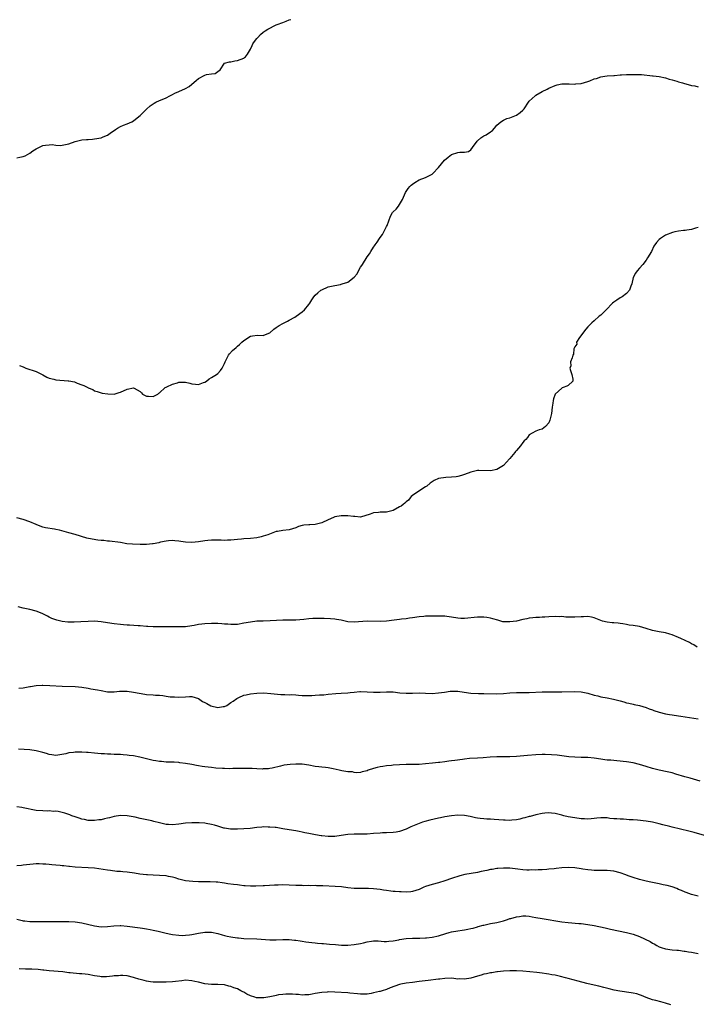
# Model space of a CAD drawing. Units: inches. Extents: x 2658000 to 2661000, y 1560000 to 1561272.
# Drawn here: x 2658726 to 2658934, y 1560461 to 1560764 of the extents above; entities that cross this region are included whole.
import ezdxf

# ---------------------------------------------------------------- set-up
doc = ezdxf.new("R2010")
doc.units = ezdxf.units.IN
doc.header["$MEASUREMENT"] = 0
doc.layers.add('LD26581560_10ft', color=122, linetype='Continuous')

msp = doc.modelspace()

# ---------------------------------------------------------------- linework, layer by layer
at = {"layer": 'LD26581560_10ft'}
for points, elevation in [([(2658725, 1560721.83), (2658725.94, 1560722.06), (2658727, 1560722.26), (2658727.55, 1560722.45), (2658729, 1560723.29), (2658729.98, 1560723.98), (2658731, 1560724.65), (2658733, 1560725.65), (2658733.8, 1560725.8), (2658735, 1560725.91), (2658735.93, 1560725.93), (2658737, 1560725.75), (2658738.32, 1560725.68), (2658739, 1560725.72), (2658741, 1560726.2), (2658743, 1560726.88), (2658743.44, 1560727), (2658745, 1560727.37), (2658746.51, 1560727.49), (2658747, 1560727.55), (2658748.36, 1560727.64), (2658749, 1560727.7), (2658751, 1560728.05), (2658751.66, 1560728.34), (2658753, 1560728.88), (2658754.22, 1560729.78), (2658755, 1560730.26), (2658755.42, 1560730.58), (2658756.09, 1560731), (2658757, 1560731.49), (2658757.88, 1560731.88), (2658759, 1560732.31), (2658760.46, 1560733), (2658761, 1560733.27), (2658762.59, 1560734.59), (2658763, 1560734.91), (2658764.08, 1560735.92), (2658765, 1560736.9), (2658766.15, 1560737.85), (2658767, 1560738.52), (2658767.32, 1560738.68), (2658767.88, 1560739), (2658769, 1560739.51), (2658769.86, 1560739.86), (2658771, 1560740.31), (2658772.17, 1560741), (2658773, 1560741.43), (2658773.75, 1560741.75), (2658775, 1560742.36), (2658777, 1560743.22), (2658778.12, 1560743.88), (2658779, 1560744.57), (2658780.28, 1560745.72), (2658781, 1560746.29), (2658783, 1560747.32), (2658783.51, 1560747.51), (2658785, 1560747.79), (2658786.11, 1560747.89), (2658787, 1560748.49), (2658787.66, 1560749), (2658788.98, 1560751), (2658789, 1560751.02), (2658790.56, 1560751.44), (2658791, 1560751.5), (2658792.2, 1560751.8), (2658793, 1560751.87), (2658795, 1560752.6), (2658795.24, 1560752.76), (2658795.51, 1560753), (2658796.14, 1560753.86), (2658797, 1560755.36), (2658797.51, 1560756.49), (2658797.79, 1560757), (2658798.28, 1560757.72), (2658799, 1560758.65), (2658799.31, 1560759), (2658800.14, 1560759.86), (2658801, 1560760.6), (2658801.22, 1560760.78), (2658801.53, 1560761), (2658802.42, 1560761.58), (2658805, 1560762.86), (2658805.31, 1560763), (2658807, 1560763.62), (2658808.05, 1560764.05), (2658809, 1560764.38), (2658809.52, 1560764.48)], 8380), ([(2658725.85, 1560657.85), (2658727, 1560657.36), (2658727.79, 1560657), (2658731, 1560655.92), (2658733, 1560654.93), (2658734.23, 1560654.23), (2658735, 1560653.95), (2658736.39, 1560653.61), (2658737, 1560653.43), (2658740.88, 1560653.12), (2658741, 1560653.13), (2658742.75, 1560652.75), (2658743, 1560652.66), (2658743.62, 1560652.38), (2658745, 1560651.87), (2658745.68, 1560651.68), (2658746.85, 1560651), (2658747, 1560650.93), (2658748.42, 1560650.42), (2658749, 1560650.02), (2658749.8, 1560649.8), (2658751, 1560649.39), (2658751.32, 1560649.32), (2658753.1, 1560649.1), (2658755, 1560649.03), (2658756.52, 1560649.48), (2658757, 1560649.6), (2658759, 1560650.57), (2658761, 1560650.95), (2658761.17, 1560650.83), (2658763, 1560649.79), (2658763.43, 1560649.43), (2658763.79, 1560649), (2658765, 1560648.35), (2658765.61, 1560648.39), (2658767, 1560648.31), (2658768.53, 1560649), (2658768.76, 1560649.24), (2658769, 1560649.38), (2658770.72, 1560651), (2658771, 1560651.18), (2658771.26, 1560651.26), (2658773, 1560652.04), (2658774.51, 1560652.51), (2658775, 1560652.64), (2658776.72, 1560652.72), (2658777, 1560652.7), (2658778.35, 1560652.35), (2658779, 1560652.14), (2658780.06, 1560652.06), (2658781, 1560651.96), (2658782.54, 1560652.54), (2658783, 1560652.69), (2658783.51, 1560653), (2658784.31, 1560653.69), (2658785, 1560654.14), (2658786.57, 1560655), (2658787, 1560655.34), (2658787.76, 1560656.24), (2658788.33, 1560657), (2658789, 1560658.44), (2658789.19, 1560659), (2658790.28, 1560661), (2658790.57, 1560661.43), (2658791.54, 1560662.46), (2658792.58, 1560663.42), (2658793, 1560663.78), (2658793.69, 1560664.31), (2658794.39, 1560665), (2658795, 1560665.54), (2658797, 1560666.89), (2658797.62, 1560667), (2658799.22, 1560667.22), (2658801, 1560667.1), (2658801.18, 1560667.18), (2658803, 1560667.85), (2658804.21, 1560669), (2658805, 1560669.57), (2658805.85, 1560670.15), (2658807, 1560670.78), (2658807.47, 1560671), (2658808.47, 1560671.53), (2658809, 1560671.76), (2658810.76, 1560672.76), (2658811.14, 1560673), (2658813, 1560674.37), (2658813.73, 1560675), (2658815, 1560676.58), (2658815.31, 1560677), (2658815.95, 1560678.05), (2658816.6, 1560679), (2658817, 1560679.48), (2658817.78, 1560680.22), (2658818.75, 1560681), (2658819, 1560681.18), (2658821, 1560682.03), (2658823, 1560682.48), (2658824.82, 1560682.82), (2658825, 1560682.86), (2658825.31, 1560683), (2658827, 1560683.5), (2658828.96, 1560685.04), (2658829.9, 1560686.1), (2658830.37, 1560687), (2658831, 1560688.1), (2658831.36, 1560688.64), (2658831.56, 1560689), (2658833, 1560691.33), (2658833.71, 1560692.29), (2658834.13, 1560693), (2658835, 1560694.31), (2658835.29, 1560694.71), (2658835.45, 1560695), (2658836.12, 1560695.88), (2658836.8, 1560697), (2658837, 1560697.29), (2658837.74, 1560698.26), (2658838.17, 1560699), (2658839, 1560700.67), (2658839.19, 1560701), (2658840.18, 1560703.82), (2658840.81, 1560705), (2658841, 1560705.21), (2658841.98, 1560706.01), (2658842.69, 1560707), (2658843, 1560707.45), (2658843.91, 1560709), (2658844.82, 1560711.18), (2658845.63, 1560712.37), (2658846.17, 1560713), (2658846.59, 1560713.41), (2658847, 1560713.74), (2658847.73, 1560714.27), (2658849, 1560715.03), (2658851, 1560715.83), (2658853, 1560716.79), (2658853.26, 1560717), (2658855, 1560718.84), (2658855.97, 1560720.03), (2658856.89, 1560721.11), (2658857.93, 1560722.07), (2658859, 1560722.93), (2658861, 1560723.51), (2658861.6, 1560723.6), (2658863, 1560723.61), (2658864.21, 1560723.79), (2658865, 1560724.37), (2658865.5, 1560725), (2658866.88, 1560727), (2658867, 1560727.12), (2658868.01, 1560727.99), (2658869, 1560728.64), (2658869.66, 1560729), (2658871, 1560729.88), (2658871.69, 1560730.31), (2658872.22, 1560731), (2658873, 1560731.9), (2658874.19, 1560733), (2658875, 1560733.5), (2658876.05, 1560733.95), (2658877, 1560734.2), (2658879, 1560734.99), (2658880.17, 1560735.83), (2658881, 1560736.52), (2658881.4, 1560737), (2658882.7, 1560739), (2658883, 1560739.34), (2658884.75, 1560741), (2658885, 1560741.17), (2658887, 1560742.27), (2658888.45, 1560743), (2658889, 1560743.3), (2658891, 1560744.21), (2658891.62, 1560744.38), (2658893, 1560744.66), (2658893.3, 1560744.7), (2658895, 1560744.63), (2658895.31, 1560744.69), (2658897, 1560744.58), (2658897.32, 1560744.68), (2658899, 1560744.82), (2658901, 1560745.35), (2658901.65, 1560745.65), (2658903, 1560746.17), (2658903.66, 1560746.34), (2658905, 1560746.88), (2658906.24, 1560747), (2658907, 1560747.1), (2658909, 1560747.26), (2658909.25, 1560747.25), (2658911, 1560747.5), (2658911.46, 1560747.46), (2658913, 1560747.56), (2658915, 1560747.56), (2658915.6, 1560747.6), (2658917.53, 1560747.53), (2658921, 1560747.17), (2658921.15, 1560747.15), (2658923.02, 1560746.98), (2658925, 1560746.56), (2658926.14, 1560746.14), (2658927, 1560745.93), (2658928.49, 1560745.51), (2658929, 1560745.34), (2658930.25, 1560745), (2658930.81, 1560744.81), (2658931.29, 1560744.71), (2658933, 1560744.2), (2658933.97, 1560744.04), (2658935, 1560743.8)], 8370), ([(2658935, 1560700.39), (2658934.18, 1560700.18), (2658933, 1560699.76), (2658931.54, 1560699.54), (2658931, 1560699.44), (2658930.57, 1560699.43), (2658929, 1560699.23), (2658927.81, 1560699), (2658927.15, 1560698.85), (2658925, 1560697.99), (2658923.39, 1560697), (2658923, 1560696.67), (2658922.25, 1560695.75), (2658921.42, 1560694.58), (2658920.61, 1560693), (2658919.47, 1560691), (2658919, 1560690.27), (2658917.98, 1560689), (2658917, 1560687.83), (2658916.23, 1560687), (2658915.75, 1560686.25), (2658915.01, 1560685), (2658914.58, 1560683), (2658914.28, 1560682.28), (2658913.83, 1560681), (2658913, 1560680), (2658911.57, 1560679), (2658911, 1560678.67), (2658910.01, 1560677.99), (2658909, 1560677.38), (2658908.61, 1560677), (2658906.66, 1560675), (2658905, 1560673.38), (2658904.53, 1560673), (2658903, 1560671.64), (2658902.24, 1560671), (2658901.62, 1560670.38), (2658901, 1560669.71), (2658900.38, 1560669), (2658898.45, 1560666.45), (2658897.56, 1560665), (2658897.63, 1560664.37), (2658897, 1560663.61), (2658896.86, 1560663.14), (2658896.71, 1560663), (2658896.64, 1560661.36), (2658896.43, 1560661), (2658896.17, 1560660.17), (2658895.66, 1560659), (2658895.75, 1560657.75), (2658895.52, 1560657), (2658895.68, 1560656.32), (2658896.11, 1560655), (2658896.39, 1560653.61), (2658896.41, 1560653), (2658895, 1560651.67), (2658894.57, 1560651.43), (2658893.47, 1560651), (2658893.11, 1560650.89), (2658893, 1560650.83), (2658891.01, 1560648.99), (2658890.43, 1560647.57), (2658890.32, 1560647), (2658890.23, 1560646.23), (2658890.04, 1560645), (2658889.86, 1560643), (2658889.37, 1560641), (2658889, 1560640.14), (2658887.95, 1560639), (2658887, 1560638.17), (2658886, 1560638), (2658885, 1560637.61), (2658883.85, 1560637), (2658883, 1560636.44), (2658882.4, 1560635.6), (2658881.93, 1560635), (2658881.43, 1560634.57), (2658881, 1560634.06), (2658880.27, 1560633), (2658879.65, 1560632.35), (2658879, 1560631.58), (2658878.72, 1560631.28), (2658878.52, 1560631), (2658877, 1560629.17), (2658876.88, 1560629), (2658876.01, 1560627.99), (2658875, 1560626.96), (2658873, 1560625.79), (2658871, 1560625.29), (2658867.41, 1560625.41), (2658867, 1560625.4), (2658865, 1560624.93), (2658863, 1560624.2), (2658862.09, 1560623.91), (2658861, 1560623.6), (2658860.49, 1560623.51), (2658859, 1560623.35), (2658857.28, 1560623.28), (2658855, 1560622.96), (2658853.67, 1560622.33), (2658853, 1560621.95), (2658852.47, 1560621.53), (2658851.39, 1560620.61), (2658851, 1560620.4), (2658849.27, 1560619.27), (2658847, 1560617.69), (2658846.62, 1560617.38), (2658846.26, 1560617), (2658845.7, 1560616.3), (2658845, 1560615.79), (2658844.59, 1560615.41), (2658844.07, 1560615), (2658843.54, 1560614.46), (2658843, 1560614.21), (2658841, 1560613.14), (2658839.34, 1560612.66), (2658839, 1560612.59), (2658838.56, 1560612.56), (2658837, 1560612.55), (2658836.46, 1560612.46), (2658835, 1560612.4), (2658833.97, 1560611.97), (2658831, 1560611.05), (2658829.23, 1560611.23), (2658828.79, 1560611.21), (2658827, 1560611.49), (2658825.51, 1560611.51), (2658825, 1560611.5), (2658823, 1560611.12), (2658822.67, 1560611), (2658821, 1560610.28), (2658819, 1560609.34), (2658817.83, 1560609), (2658817, 1560608.78), (2658815.31, 1560608.69), (2658815, 1560608.65), (2658813.45, 1560608.55), (2658813, 1560608.45), (2658811.86, 1560608.14), (2658811, 1560607.78), (2658809, 1560607.14), (2658807.03, 1560606.97), (2658805.33, 1560606.67), (2658805, 1560606.6), (2658804.4, 1560606.39), (2658802.41, 1560605.59), (2658801, 1560605.17), (2658800.33, 1560605), (2658799, 1560604.73), (2658797, 1560604.5), (2658795, 1560604.36), (2658794.29, 1560604.29), (2658793, 1560604.2), (2658791, 1560603.98), (2658789.97, 1560603.97), (2658789, 1560603.9), (2658787.98, 1560603.98), (2658787, 1560603.97), (2658786.06, 1560603.94), (2658785, 1560603.98), (2658783.89, 1560603.89), (2658783, 1560603.78), (2658781, 1560603.45), (2658779, 1560603.24), (2658777, 1560603.33), (2658775.53, 1560603.53), (2658775, 1560603.62), (2658773.72, 1560603.72), (2658773, 1560603.82), (2658771.72, 1560603.72), (2658771, 1560603.68), (2658769.33, 1560603.33), (2658769, 1560603.23), (2658768.83, 1560603.17), (2658767, 1560602.84), (2658766.84, 1560602.84), (2658765, 1560602.65), (2658764.66, 1560602.66), (2658763, 1560602.59), (2658760.68, 1560602.68), (2658758.88, 1560602.88), (2658757, 1560603.19), (2658753.62, 1560603.62), (2658753, 1560603.64), (2658751.81, 1560603.81), (2658751, 1560603.86), (2658750.03, 1560603.97), (2658748.25, 1560604.25), (2658746.58, 1560604.58), (2658743, 1560605.69), (2658741, 1560606.21), (2658738.16, 1560607), (2658737, 1560607.28), (2658736.65, 1560607.35), (2658733.8, 1560607.8), (2658733, 1560607.99), (2658732.23, 1560608.23), (2658731, 1560608.75), (2658729, 1560609.65), (2658727, 1560610.29), (2658725, 1560610.85)], 8360), ([(2658934.72, 1560571), (2658933.7, 1560571.7), (2658933, 1560572.03), (2658932.4, 1560572.4), (2658931, 1560572.99), (2658929.66, 1560573.66), (2658929, 1560573.92), (2658927, 1560574.8), (2658926.34, 1560575), (2658925, 1560575.36), (2658923, 1560575.71), (2658921, 1560576.13), (2658919, 1560576.73), (2658917, 1560577.3), (2658915, 1560577.67), (2658913.8, 1560577.8), (2658913, 1560577.96), (2658911.87, 1560578.13), (2658911, 1560578.24), (2658910.35, 1560578.35), (2658909, 1560578.43), (2658908.51, 1560578.51), (2658907, 1560578.64), (2658905.55, 1560579), (2658905, 1560579.16), (2658903, 1560579.96), (2658902.18, 1560580.18), (2658901, 1560580.4), (2658899.66, 1560580.34), (2658899, 1560580.36), (2658897, 1560580.23), (2658896.22, 1560580.22), (2658894.26, 1560580.26), (2658893, 1560580.38), (2658892.37, 1560580.37), (2658891, 1560580.43), (2658889, 1560580.31), (2658887.8, 1560580.2), (2658887, 1560580.17), (2658886.16, 1560580.16), (2658885, 1560580.1), (2658884.03, 1560580.03), (2658883, 1560579.92), (2658882.28, 1560579.72), (2658881, 1560579.47), (2658879.05, 1560579), (2658877, 1560578.73), (2658875.19, 1560578.81), (2658875, 1560578.79), (2658874.82, 1560578.82), (2658873.25, 1560579.25), (2658871.74, 1560579.74), (2658871, 1560579.95), (2658869.93, 1560580.07), (2658869, 1560580.23), (2658868.23, 1560580.23), (2658867, 1560580.18), (2658863, 1560579.82), (2658861.84, 1560579.84), (2658861, 1560579.86), (2658859, 1560580.21), (2658857.59, 1560580.41), (2658857, 1560580.51), (2658856.53, 1560580.53), (2658853, 1560580.53), (2658851.45, 1560580.55), (2658851, 1560580.53), (2658850.47, 1560580.47), (2658849, 1560580.37), (2658847, 1560580.06), (2658846.11, 1560579.89), (2658845, 1560579.75), (2658843.6, 1560579.6), (2658843, 1560579.52), (2658841.33, 1560579.33), (2658839, 1560579), (2658837, 1560578.85), (2658833, 1560578.99), (2658829, 1560578.66), (2658827, 1560578.82), (2658825, 1560579.24), (2658823.51, 1560579.51), (2658823, 1560579.58), (2658821.7, 1560579.7), (2658819.77, 1560579.77), (2658819, 1560579.79), (2658817.77, 1560579.77), (2658817, 1560579.79), (2658816.22, 1560579.78), (2658815, 1560579.68), (2658813.51, 1560579.51), (2658811, 1560579.33), (2658807, 1560579.32), (2658803.08, 1560579.08), (2658801, 1560579.03), (2658799, 1560578.94), (2658797, 1560578.71), (2658795, 1560578.34), (2658793, 1560578), (2658792.05, 1560577.95), (2658791, 1560577.93), (2658790.01, 1560578.01), (2658789, 1560578.08), (2658788.17, 1560578.17), (2658787, 1560578.23), (2658785.76, 1560578.24), (2658785, 1560578.29), (2658783, 1560578.2), (2658782.05, 1560578.05), (2658781, 1560577.91), (2658779.63, 1560577.63), (2658779, 1560577.52), (2658777, 1560577.24), (2658775, 1560577.21), (2658773, 1560577.27), (2658771, 1560577.26), (2658769, 1560577.21), (2658767.27, 1560577.27), (2658767, 1560577.25), (2658765.38, 1560577.38), (2658765, 1560577.38), (2658763, 1560577.51), (2658762.43, 1560577.57), (2658759.7, 1560577.7), (2658759, 1560577.78), (2658757.85, 1560577.85), (2658757, 1560577.94), (2658755, 1560578.16), (2658754.29, 1560578.29), (2658751, 1560578.82), (2658749, 1560578.97), (2658747, 1560578.89), (2658744.74, 1560578.74), (2658742.67, 1560578.67), (2658740.72, 1560578.72), (2658739, 1560578.91), (2658738.53, 1560579), (2658737.31, 1560579.31), (2658737, 1560579.41), (2658735.85, 1560579.85), (2658735, 1560580.21), (2658734.49, 1560580.5), (2658733, 1560581.23), (2658731.78, 1560581.78), (2658731, 1560582.08), (2658729, 1560582.61), (2658727, 1560583.03), (2658725.39, 1560583.39)], 8350), ([(2658725.66, 1560558.34), (2658727, 1560558.41), (2658727.51, 1560558.49), (2658729, 1560558.8), (2658729.19, 1560558.81), (2658731, 1560559.16), (2658732.78, 1560559.22), (2658733, 1560559.25), (2658735.14, 1560559.14), (2658739.02, 1560558.98), (2658743, 1560558.79), (2658745, 1560558.61), (2658747, 1560558.3), (2658747.87, 1560558.13), (2658749.86, 1560557.86), (2658751, 1560557.61), (2658753, 1560557.24), (2658754.8, 1560557.2), (2658755, 1560557.18), (2658756.65, 1560557.35), (2658758.62, 1560557.38), (2658759, 1560557.37), (2658761, 1560557.1), (2658762.73, 1560556.73), (2658763.33, 1560556.67), (2658765, 1560556.42), (2658767, 1560556.28), (2658767.81, 1560556.19), (2658769, 1560556.13), (2658770.06, 1560556.06), (2658771, 1560555.89), (2658772.3, 1560555.7), (2658773, 1560555.64), (2658773.62, 1560555.62), (2658775, 1560555.53), (2658777, 1560555.68), (2658778.24, 1560555.76), (2658779, 1560555.77), (2658781, 1560555.15), (2658782.25, 1560554.25), (2658783, 1560553.9), (2658783.55, 1560553.55), (2658784.84, 1560552.84), (2658787, 1560552.37), (2658788.67, 1560552.67), (2658789, 1560552.69), (2658789.73, 1560553), (2658791, 1560553.87), (2658791.72, 1560554.28), (2658792.83, 1560555.17), (2658793, 1560555.28), (2658793.45, 1560555.45), (2658795, 1560556.12), (2658795.69, 1560556.31), (2658797, 1560556.6), (2658799, 1560556.83), (2658801.16, 1560556.84), (2658803.32, 1560556.68), (2658806.38, 1560556.38), (2658807, 1560556.36), (2658807.62, 1560556.38), (2658809, 1560556.3), (2658809.68, 1560556.32), (2658811, 1560556.23), (2658811.8, 1560556.2), (2658813, 1560556.11), (2658813.93, 1560556.07), (2658815, 1560556.06), (2658815.97, 1560556.03), (2658817, 1560556.12), (2658818.29, 1560556.29), (2658819, 1560556.28), (2658819.7, 1560556.3), (2658821, 1560556.51), (2658823.3, 1560556.7), (2658825, 1560556.76), (2658827, 1560556.9), (2658827.75, 1560557), (2658829, 1560557.13), (2658830.75, 1560557.25), (2658831, 1560557.28), (2658833, 1560557.2), (2658835, 1560557.05), (2658837, 1560557.05), (2658839, 1560557.18), (2658840.85, 1560557.15), (2658841, 1560557.16), (2658843.11, 1560556.89), (2658845, 1560556.74), (2658845.27, 1560556.73), (2658847, 1560556.82), (2658849, 1560556.88), (2658851, 1560556.77), (2658853, 1560556.69), (2658855, 1560556.84), (2658856.86, 1560557.14), (2658858.64, 1560557.36), (2658859, 1560557.38), (2658860.63, 1560557.37), (2658861, 1560557.35), (2658862.89, 1560557.11), (2658865, 1560556.81), (2658867.31, 1560556.69), (2658869, 1560556.69), (2658873, 1560556.62), (2658875, 1560556.69), (2658877, 1560556.87), (2658879, 1560557), (2658883, 1560557), (2658887, 1560557.18), (2658889, 1560557.22), (2658893, 1560557.19), (2658897, 1560557.27), (2658899, 1560557.18), (2658901, 1560556.81), (2658903, 1560556.2), (2658904.07, 1560555.93), (2658905, 1560555.67), (2658907, 1560555.34), (2658908.96, 1560554.96), (2658910.55, 1560554.55), (2658911, 1560554.4), (2658912.1, 1560554.1), (2658913, 1560553.82), (2658913.65, 1560553.65), (2658915, 1560553.36), (2658915.28, 1560553.28), (2658917, 1560552.95), (2658919, 1560552.38), (2658919.96, 1560551.96), (2658921, 1560551.61), (2658921.41, 1560551.41), (2658923, 1560550.94), (2658925, 1560550.45), (2658926.21, 1560550.21), (2658927, 1560550.1), (2658929, 1560549.78), (2658929.69, 1560549.69), (2658931, 1560549.45), (2658935, 1560548.87)], 8340), ([(2658935.62, 1560529.62), (2658932.56, 1560530.56), (2658930.94, 1560531), (2658928.17, 1560531.83), (2658927, 1560532.17), (2658925.44, 1560532.56), (2658923.06, 1560533.06), (2658921, 1560533.58), (2658919, 1560534.18), (2658917, 1560534.81), (2658915, 1560535.31), (2658913, 1560535.64), (2658909.93, 1560535.93), (2658909, 1560535.97), (2658908.08, 1560536.08), (2658907, 1560536.16), (2658906.27, 1560536.27), (2658905, 1560536.43), (2658903, 1560536.71), (2658901, 1560536.9), (2658899, 1560536.96), (2658897, 1560537), (2658895.14, 1560537.14), (2658893, 1560537.45), (2658891.63, 1560537.63), (2658889.8, 1560537.8), (2658887.85, 1560537.85), (2658887, 1560537.86), (2658885, 1560537.78), (2658882.41, 1560537.59), (2658879, 1560537.27), (2658877, 1560537.16), (2658875.19, 1560537.19), (2658873, 1560537.18), (2658870.96, 1560537.04), (2658868.81, 1560536.81), (2658867, 1560536.69), (2658864.59, 1560536.59), (2658863, 1560536.43), (2658862.35, 1560536.35), (2658859.99, 1560535.99), (2658859, 1560535.88), (2658858.18, 1560535.82), (2658857, 1560535.64), (2658855.44, 1560535.44), (2658855, 1560535.4), (2658853.18, 1560535.18), (2658851, 1560534.94), (2658849, 1560534.82), (2658845, 1560534.78), (2658843, 1560534.69), (2658841, 1560534.56), (2658840.5, 1560534.5), (2658839, 1560534.35), (2658837.79, 1560534.21), (2658837, 1560534.03), (2658836.1, 1560533.9), (2658835, 1560533.53), (2658833.3, 1560533), (2658833, 1560532.88), (2658831.51, 1560532.49), (2658831, 1560532.32), (2658829.78, 1560532.22), (2658829, 1560532.31), (2658828.48, 1560532.48), (2658827, 1560532.54), (2658825.18, 1560532.82), (2658824.36, 1560533), (2658822.57, 1560533.43), (2658821, 1560533.76), (2658820.12, 1560533.88), (2658819, 1560533.99), (2658818.06, 1560534.05), (2658817, 1560534.2), (2658815, 1560534.56), (2658813, 1560534.88), (2658811, 1560534.91), (2658809.23, 1560534.77), (2658807.43, 1560534.57), (2658807, 1560534.47), (2658806.25, 1560534.25), (2658803.7, 1560533.7), (2658803, 1560533.52), (2658802.56, 1560533.44), (2658801, 1560533.42), (2658800.61, 1560533.39), (2658799, 1560533.48), (2658797.55, 1560533.55), (2658797, 1560533.55), (2658796.43, 1560533.57), (2658795, 1560533.57), (2658793, 1560533.54), (2658791.56, 1560533.56), (2658790.51, 1560533.49), (2658789, 1560533.55), (2658788.46, 1560533.54), (2658786.32, 1560533.68), (2658785, 1560533.83), (2658783, 1560534.11), (2658782.19, 1560534.19), (2658781, 1560534.42), (2658780.43, 1560534.43), (2658779, 1560534.76), (2658777, 1560535.11), (2658775.31, 1560535.31), (2658775, 1560535.36), (2658773.48, 1560535.48), (2658771.55, 1560535.55), (2658771, 1560535.53), (2658769.66, 1560535.66), (2658769, 1560535.67), (2658767.91, 1560535.91), (2658767, 1560536.05), (2658766.26, 1560536.27), (2658762.93, 1560537.07), (2658761, 1560537.44), (2658759.6, 1560537.6), (2658759, 1560537.71), (2658757.76, 1560537.76), (2658757, 1560537.83), (2658755, 1560537.89), (2658753.95, 1560537.95), (2658753, 1560537.98), (2658752.05, 1560538.05), (2658751, 1560538.1), (2658749, 1560538.27), (2658747, 1560538.46), (2658746.48, 1560538.48), (2658745, 1560538.61), (2658744.58, 1560538.58), (2658743, 1560538.61), (2658742.5, 1560538.5), (2658741, 1560538.36), (2658740.1, 1560538.1), (2658737.68, 1560537.68), (2658737, 1560537.61), (2658735.78, 1560537.78), (2658735, 1560537.85), (2658734.17, 1560538.17), (2658733, 1560538.46), (2658732.6, 1560538.6), (2658731, 1560539.03), (2658729, 1560539.34), (2658725.54, 1560539.54)], 8330), ([(2658937, 1560512.92), (2658933.81, 1560513.81), (2658932.19, 1560514.19), (2658927, 1560515.5), (2658926.3, 1560515.7), (2658924.17, 1560516.17), (2658923, 1560516.51), (2658921, 1560517.01), (2658919, 1560517.32), (2658916.37, 1560517.63), (2658915, 1560517.75), (2658913.76, 1560517.76), (2658913, 1560517.86), (2658912.04, 1560517.96), (2658911, 1560517.92), (2658909.97, 1560518.03), (2658909, 1560518.08), (2658907.82, 1560518.18), (2658907, 1560518.32), (2658905.71, 1560518.29), (2658905, 1560518.35), (2658903.79, 1560518.21), (2658903, 1560518.15), (2658902.03, 1560518.03), (2658901, 1560517.96), (2658899.99, 1560518.01), (2658899, 1560518.01), (2658897, 1560518.31), (2658895, 1560518.69), (2658893.67, 1560519), (2658893, 1560519.19), (2658891, 1560519.72), (2658889.79, 1560519.79), (2658889, 1560519.9), (2658887.73, 1560519.73), (2658887, 1560519.69), (2658885, 1560519.27), (2658883.21, 1560518.79), (2658883, 1560518.77), (2658881.65, 1560518.35), (2658881, 1560518.24), (2658880.05, 1560517.95), (2658879, 1560517.73), (2658877.58, 1560517.58), (2658877, 1560517.5), (2658875.58, 1560517.57), (2658875, 1560517.59), (2658872.13, 1560517.87), (2658871, 1560517.93), (2658869.94, 1560517.94), (2658869, 1560518), (2658867.86, 1560518.14), (2658867, 1560518.22), (2658866.37, 1560518.37), (2658864.73, 1560518.73), (2658863, 1560519.06), (2658861, 1560519.17), (2658859, 1560519), (2658857, 1560518.64), (2658855.64, 1560518.36), (2658855, 1560518.24), (2658852.34, 1560517.66), (2658850.76, 1560517.24), (2658850.08, 1560517), (2658849, 1560516.58), (2658847, 1560515.73), (2658846.48, 1560515.52), (2658845.41, 1560515), (2658845, 1560514.83), (2658843, 1560514.16), (2658841.96, 1560513.96), (2658841, 1560513.8), (2658839, 1560513.71), (2658837.69, 1560513.69), (2658837, 1560513.65), (2658835, 1560513.49), (2658833, 1560513.35), (2658829, 1560513.35), (2658827, 1560513.15), (2658825, 1560512.86), (2658823, 1560512.63), (2658821, 1560512.58), (2658819, 1560512.75), (2658818.79, 1560512.79), (2658817.09, 1560513.09), (2658815, 1560513.54), (2658813.76, 1560513.76), (2658813, 1560513.95), (2658812.09, 1560514.09), (2658811, 1560514.3), (2658809, 1560514.62), (2658806.98, 1560514.98), (2658805, 1560515.31), (2658804.69, 1560515.31), (2658803, 1560515.5), (2658802.52, 1560515.48), (2658801, 1560515.52), (2658800.54, 1560515.46), (2658799, 1560515.35), (2658796.9, 1560515.1), (2658795, 1560514.95), (2658793, 1560514.84), (2658791, 1560514.84), (2658790.84, 1560514.84), (2658789, 1560515.13), (2658788.8, 1560515.2), (2658787, 1560515.74), (2658785.92, 1560516.08), (2658785, 1560516.31), (2658783.4, 1560516.6), (2658783, 1560516.65), (2658781.21, 1560516.79), (2658780.81, 1560516.81), (2658779, 1560516.81), (2658777, 1560516.65), (2658775, 1560516.4), (2658773, 1560516.2), (2658771.72, 1560516.28), (2658771, 1560516.3), (2658769, 1560516.76), (2658767.25, 1560517.25), (2658766.63, 1560517.37), (2658764.04, 1560517.96), (2658763, 1560518.18), (2658761.45, 1560518.55), (2658759, 1560519), (2658757, 1560519.09), (2658755, 1560518.78), (2658753.62, 1560518.38), (2658753, 1560518.22), (2658752, 1560518), (2658751, 1560517.75), (2658750.31, 1560517.69), (2658749, 1560517.5), (2658747, 1560517.54), (2658745.84, 1560517.84), (2658745, 1560517.94), (2658744.27, 1560518.27), (2658743, 1560518.61), (2658742, 1560519), (2658741.3, 1560519.3), (2658741, 1560519.38), (2658739.78, 1560519.78), (2658739, 1560520.01), (2658737.72, 1560520.28), (2658737, 1560520.37), (2658736.34, 1560520.34), (2658735, 1560520.46), (2658734.44, 1560520.44), (2658733, 1560520.46), (2658731, 1560520.63), (2658727, 1560521.38), (2658726.52, 1560521.48), (2658725, 1560521.74)], 8320), ([(2658935, 1560494.21), (2658933, 1560494.68), (2658931.3, 1560495.3), (2658931, 1560495.39), (2658929.93, 1560495.93), (2658929, 1560496.26), (2658928.52, 1560496.52), (2658927.05, 1560497.05), (2658925.5, 1560497.5), (2658924.28, 1560497.72), (2658923, 1560498), (2658920.5, 1560498.5), (2658919, 1560498.83), (2658917, 1560499.35), (2658915, 1560499.96), (2658913.5, 1560500.5), (2658912.73, 1560500.73), (2658911, 1560501.36), (2658909, 1560501.87), (2658907.99, 1560502.01), (2658907, 1560502.11), (2658905.86, 1560502.14), (2658905, 1560502.12), (2658903, 1560502.12), (2658902.21, 1560502.21), (2658901, 1560502.31), (2658899.47, 1560502.53), (2658899, 1560502.62), (2658897, 1560502.9), (2658895, 1560503.04), (2658893, 1560502.94), (2658891.29, 1560502.71), (2658890.66, 1560502.66), (2658889, 1560502.48), (2658888.44, 1560502.44), (2658887, 1560502.35), (2658885.7, 1560502.3), (2658885, 1560502.25), (2658883.74, 1560502.26), (2658883, 1560502.21), (2658882.22, 1560502.22), (2658881, 1560502.32), (2658879.46, 1560502.54), (2658878.62, 1560502.62), (2658877, 1560502.8), (2658875, 1560502.85), (2658873.3, 1560502.7), (2658873, 1560502.71), (2658871.56, 1560502.44), (2658871, 1560502.4), (2658869.87, 1560502.13), (2658868.19, 1560501.81), (2658867, 1560501.53), (2658863.14, 1560500.86), (2658861.53, 1560500.47), (2658859, 1560499.64), (2658857, 1560498.91), (2658855, 1560498.28), (2658853, 1560497.8), (2658851, 1560497.2), (2658850.51, 1560497), (2658849, 1560496.28), (2658847, 1560495.58), (2658846.49, 1560495.51), (2658845, 1560495.41), (2658843.47, 1560495.47), (2658843, 1560495.47), (2658841.59, 1560495.59), (2658841, 1560495.63), (2658840.3, 1560495.7), (2658839, 1560495.91), (2658838.08, 1560496.08), (2658837, 1560496.23), (2658835, 1560496.45), (2658833.47, 1560496.53), (2658831, 1560496.52), (2658829, 1560496.57), (2658827, 1560496.8), (2658825.05, 1560497.05), (2658823.17, 1560497.17), (2658819.34, 1560497.34), (2658819, 1560497.38), (2658817.41, 1560497.41), (2658817, 1560497.45), (2658815.42, 1560497.42), (2658815, 1560497.46), (2658813.42, 1560497.42), (2658813, 1560497.45), (2658811.47, 1560497.47), (2658811, 1560497.51), (2658809, 1560497.62), (2658807, 1560497.65), (2658805.59, 1560497.59), (2658804.44, 1560497.56), (2658801.39, 1560497.39), (2658801, 1560497.39), (2658798.72, 1560497.28), (2658797, 1560497.29), (2658795.41, 1560497.41), (2658795, 1560497.4), (2658793.61, 1560497.61), (2658793, 1560497.63), (2658791.82, 1560497.82), (2658790.03, 1560498.03), (2658789, 1560498.22), (2658788.26, 1560498.26), (2658787, 1560498.45), (2658786.47, 1560498.46), (2658784.57, 1560498.57), (2658783, 1560498.56), (2658782.6, 1560498.6), (2658781, 1560498.61), (2658779.29, 1560498.71), (2658777, 1560498.96), (2658775, 1560499.44), (2658773.81, 1560499.81), (2658773, 1560500.01), (2658771.75, 1560500.25), (2658771, 1560500.42), (2658769, 1560500.6), (2658767, 1560500.64), (2658765.28, 1560500.72), (2658765, 1560500.72), (2658762.95, 1560500.95), (2658761.26, 1560501.26), (2658759, 1560501.59), (2658757.7, 1560501.7), (2658757, 1560501.78), (2658755.84, 1560501.84), (2658753.91, 1560502.09), (2658753, 1560502.17), (2658751.59, 1560502.41), (2658749, 1560502.78), (2658747.05, 1560502.95), (2658743, 1560503.14), (2658741.29, 1560503.29), (2658741, 1560503.3), (2658739.5, 1560503.5), (2658739, 1560503.53), (2658738.41, 1560503.59), (2658737, 1560503.76), (2658735.85, 1560503.85), (2658735, 1560503.95), (2658734, 1560504), (2658733, 1560504.1), (2658731.85, 1560504.15), (2658731, 1560504.15), (2658730.05, 1560504.05), (2658729, 1560503.99), (2658727, 1560503.7), (2658726.4, 1560503.6), (2658725, 1560503.49)], 8310), ([(2658725, 1560487.11), (2658726.67, 1560486.67), (2658727, 1560486.59), (2658727.44, 1560486.56), (2658729, 1560486.39), (2658729.6, 1560486.4), (2658733, 1560486.39), (2658735, 1560486.33), (2658735.66, 1560486.34), (2658737, 1560486.33), (2658737.64, 1560486.36), (2658739, 1560486.4), (2658741, 1560486.4), (2658743, 1560486.26), (2658745, 1560485.96), (2658749, 1560485.06), (2658751, 1560484.77), (2658753, 1560484.81), (2658754.95, 1560485.05), (2658756.87, 1560485.13), (2658757.1, 1560485.1), (2658759.04, 1560484.96), (2658763, 1560484.42), (2658763.72, 1560484.28), (2658765, 1560484.1), (2658766.14, 1560483.86), (2658767, 1560483.75), (2658768.63, 1560483.37), (2658769, 1560483.32), (2658771, 1560482.8), (2658772.49, 1560482.49), (2658773, 1560482.35), (2658775, 1560482.13), (2658776.1, 1560482.1), (2658777, 1560482.14), (2658778.26, 1560482.26), (2658779, 1560482.37), (2658781, 1560482.77), (2658783, 1560483.09), (2658785, 1560483.05), (2658787, 1560482.64), (2658788.3, 1560482.3), (2658789, 1560482.1), (2658789.9, 1560481.9), (2658791, 1560481.63), (2658791.56, 1560481.56), (2658793, 1560481.32), (2658793.31, 1560481.31), (2658795, 1560481.15), (2658799, 1560480.98), (2658803, 1560480.75), (2658805, 1560480.75), (2658807, 1560480.86), (2658808.83, 1560480.83), (2658809, 1560480.85), (2658810.65, 1560480.65), (2658811, 1560480.65), (2658812.4, 1560480.4), (2658813, 1560480.35), (2658814.15, 1560480.15), (2658815.92, 1560479.92), (2658817, 1560479.75), (2658817.71, 1560479.71), (2658819, 1560479.58), (2658819.57, 1560479.57), (2658821.43, 1560479.43), (2658823.25, 1560479.25), (2658825.08, 1560479.08), (2658827, 1560479.06), (2658829, 1560479.24), (2658831, 1560479.62), (2658831.83, 1560479.83), (2658833, 1560480.09), (2658834.31, 1560480.31), (2658835, 1560480.39), (2658836.36, 1560480.36), (2658838.23, 1560480.23), (2658839, 1560480.2), (2658839.68, 1560480.32), (2658841, 1560480.41), (2658842.74, 1560480.74), (2658843, 1560480.81), (2658845, 1560481.11), (2658847, 1560481.24), (2658849.26, 1560481.26), (2658851, 1560481.32), (2658851.34, 1560481.34), (2658853, 1560481.53), (2658855, 1560482), (2658857.28, 1560482.72), (2658858.27, 1560483), (2658859, 1560483.18), (2658861, 1560483.54), (2658862.3, 1560483.7), (2658863, 1560483.85), (2658864.01, 1560483.99), (2658865, 1560484.24), (2658865.65, 1560484.35), (2658867, 1560484.75), (2658867.22, 1560484.78), (2658868.8, 1560485.2), (2658869, 1560485.27), (2658869.36, 1560485.36), (2658871, 1560485.71), (2658873, 1560486.1), (2658875, 1560486.61), (2658876.27, 1560487), (2658877, 1560487.25), (2658877.34, 1560487.34), (2658879, 1560487.82), (2658879.92, 1560487.92), (2658881, 1560488.1), (2658881.91, 1560488.09), (2658883, 1560488.01), (2658883.83, 1560487.83), (2658885, 1560487.65), (2658887, 1560487.27), (2658893, 1560486.27), (2658895, 1560486.03), (2658898.24, 1560485.76), (2658899, 1560485.72), (2658901, 1560485.46), (2658903, 1560485.09), (2658906.37, 1560484.37), (2658908, 1560484), (2658910.52, 1560483.48), (2658913, 1560483), (2658915, 1560482.48), (2658917, 1560481.73), (2658920.24, 1560480.24), (2658921, 1560479.73), (2658921.5, 1560479.5), (2658922.26, 1560479), (2658923, 1560478.6), (2658923.64, 1560478.36), (2658925, 1560477.91), (2658927, 1560477.67), (2658928.44, 1560477.56), (2658929, 1560477.49), (2658930.77, 1560477.23), (2658931, 1560477.18), (2658932.08, 1560477), (2658933, 1560476.87), (2658935, 1560476.48)], 8300), ([(2658926.66, 1560460.66), (2658925, 1560461.2), (2658923.56, 1560461.56), (2658922.02, 1560461.98), (2658921, 1560462.23), (2658919, 1560462.91), (2658917.57, 1560463.57), (2658917, 1560463.73), (2658916.09, 1560464.09), (2658915, 1560464.29), (2658914.42, 1560464.42), (2658910.86, 1560464.86), (2658909.18, 1560465.18), (2658907.62, 1560465.62), (2658905.98, 1560466.02), (2658904.46, 1560466.46), (2658903, 1560466.77), (2658900.7, 1560467.3), (2658898.04, 1560467.96), (2658895, 1560468.78), (2658894.11, 1560469), (2658892.56, 1560469.44), (2658891, 1560469.8), (2658889.97, 1560469.97), (2658889, 1560470.17), (2658888.26, 1560470.26), (2658887, 1560470.46), (2658885.34, 1560470.66), (2658883.11, 1560470.89), (2658881, 1560471.07), (2658879, 1560471.17), (2658877, 1560471.14), (2658875.02, 1560471.02), (2658873.16, 1560470.84), (2658873, 1560470.84), (2658871.43, 1560470.57), (2658871, 1560470.57), (2658869.77, 1560470.23), (2658869, 1560470.13), (2658868.15, 1560469.85), (2658867, 1560469.53), (2658865, 1560468.9), (2658863, 1560468.56), (2658861.34, 1560468.66), (2658861, 1560468.64), (2658859.14, 1560468.86), (2658857, 1560468.82), (2658855.37, 1560468.63), (2658855, 1560468.57), (2658851.83, 1560468.17), (2658849, 1560467.83), (2658847, 1560467.61), (2658845, 1560467.34), (2658843.37, 1560467), (2658843, 1560466.91), (2658840.11, 1560465.89), (2658839, 1560465.44), (2658837.61, 1560465), (2658837, 1560464.82), (2658836.78, 1560464.78), (2658835, 1560464.33), (2658834.22, 1560464.22), (2658833, 1560463.97), (2658832, 1560464), (2658831, 1560463.95), (2658830.08, 1560464.08), (2658827.7, 1560464.3), (2658827, 1560464.38), (2658823, 1560464.62), (2658821, 1560464.67), (2658820.63, 1560464.63), (2658819, 1560464.51), (2658817, 1560464.14), (2658816.05, 1560463.95), (2658815, 1560463.79), (2658813.78, 1560463.78), (2658813, 1560463.7), (2658811.85, 1560463.85), (2658811, 1560463.87), (2658809.98, 1560463.98), (2658809, 1560464.01), (2658807.98, 1560463.98), (2658807, 1560463.89), (2658805.71, 1560463.71), (2658805, 1560463.57), (2658804.55, 1560463.45), (2658803, 1560463.14), (2658801.19, 1560462.81), (2658801, 1560462.8), (2658799, 1560462.84), (2658798.86, 1560462.86), (2658798.39, 1560463), (2658797, 1560463.47), (2658795.94, 1560463.94), (2658795, 1560464.53), (2658794.66, 1560464.66), (2658794.1, 1560465), (2658793, 1560465.56), (2658791.91, 1560465.91), (2658791, 1560466.28), (2658790.39, 1560466.39), (2658789, 1560466.8), (2658787, 1560466.98), (2658785, 1560466.95), (2658783, 1560467.13), (2658781, 1560467.62), (2658779.88, 1560467.88), (2658779, 1560468.1), (2658777, 1560468.23), (2658775.9, 1560468.1), (2658773.91, 1560467.91), (2658773, 1560467.8), (2658771, 1560467.7), (2658769, 1560467.64), (2658767.69, 1560467.69), (2658767, 1560467.69), (2658766.21, 1560467.79), (2658765, 1560468.01), (2658764.22, 1560468.22), (2658762.6, 1560468.6), (2658761.29, 1560469), (2658761, 1560469.1), (2658759, 1560469.61), (2658757.7, 1560469.7), (2658757, 1560469.73), (2658756.34, 1560469.66), (2658755, 1560469.58), (2658754.51, 1560469.49), (2658752.66, 1560469.34), (2658751, 1560469.34), (2658750.62, 1560469.38), (2658749, 1560469.6), (2658747, 1560470), (2658746.08, 1560470.08), (2658745, 1560470.28), (2658744.28, 1560470.28), (2658741.42, 1560470.58), (2658741, 1560470.59), (2658739.19, 1560470.81), (2658735, 1560471.16), (2658733.36, 1560471.36), (2658733, 1560471.38), (2658731.56, 1560471.56), (2658729.68, 1560471.68), (2658727.72, 1560471.72), (2658725.73, 1560471.73)], 8290)]:
    msp.add_lwpolyline(points, dxfattribs=dict(at, elevation=elevation))

doc.saveas('drawing.dxf')
